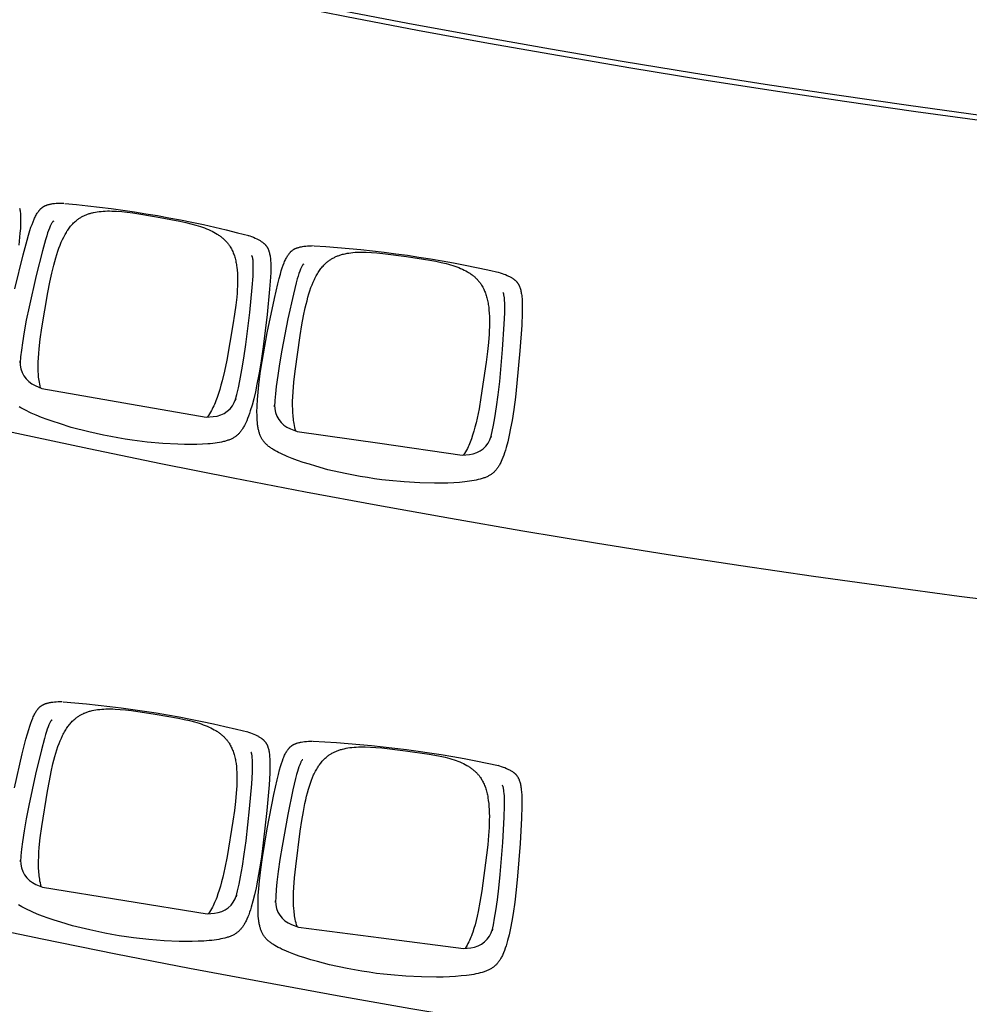
# Model space of a CAD drawing. Units: millimetres. Extents: x 385 to 5195, y -132 to 7514.
# Drawn here: x 2656 to 2846, y 2124 to 2320 of the extents above; entities that cross this region are included whole.
import ezdxf

# ---------------------------------------------------------------- set-up
doc = ezdxf.new("R2010")
doc.units = ezdxf.units.MM
doc.layers.add('GlobePlayhouse_Audience Seats Orchestra Pit', color=7, linetype='Continuous')

# ---------------------------------------------------------------- blocks, each defined once
blk = doc.blocks.new('GP球劇場_觀眾席座椅_樂池')
at = {"flags": 128}
for points in [[(6993.9, -3804), (6994.9, -3802.6), (6995.4, -3801.9), (6995.9, -3801.2), (6996.4, -3800.6), (6996.9, -3799.9), (6997.5, -3799.3), (6998, -3798.7), (6998.5, -3798.1), (6999.1, -3797.6), (6999.6, -3797), (7000.2, -3796.5), (7000.8, -3796), (7001.3, -3795.5), (7001.9, -3795), (7002.5, -3794.6), (7003.1, -3794.1), (7003.8, -3793.7), (7004.4, -3793.3), (7005, -3792.9), (7005.7, -3792.5), (7006.4, -3792.1), (7007.1, -3791.7), (7007.8, -3791.3), (7008.5, -3791), (7009.2, -3790.6), (7010, -3790.3), (7010.7, -3790), (7011.5, -3789.7), (7012.3, -3789.4), (7013.9, -3788.9), (7015.7, -3788.3), (7017.5, -3787.8), (7019.5, -3787.4), (7021.5, -3787), (7023.7, -3786.6), (7025.8, -3786.3), (7028.2, -3785.9), (7030.6, -3785.7), (7035.9, -3785.2), (7041.6, -3784.9), (7047.8, -3784.7), (7054.4, -3784.7), (7063.8, -3784.8), (7087.5, -3785.9), (7138.4, -3789.3), (7203, -3795.2), (7230.6, -3798.3), (7255.1, -3801.6), (7277.5, -3805.1), (7292.7, -3807.9), (7306.7, -3810.7), (7319.7, -3813.7), (7331.3, -3816.8), (7336.6, -3818.4), (7341.8, -3820), (7346.5, -3821.6), (7351.1, -3823.4), (7355.3, -3825.1), (7359.1, -3826.7), (7360.8, -3827.6), (7362.6, -3828.4), (7364.3, -3829.4), (7366, -3830.3), (7367.4, -3831.1), (7368.9, -3832), (7370.3, -3832.9), (7371.6, -3833.9), (7372.9, -3834.8), (7374.2, -3835.8), (7375.4, -3836.8), (7376.6, -3837.8), (7377.7, -3838.8), (7378.8, -3839.8), (7379.8, -3840.9), (7380.8, -3842), (7381.8, -3843.1), (7382.7, -3844.3), (7383.7, -3845.5), (7384.5, -3846.7), (7385.4, -3848), (7386.2, -3849.3), (7387, -3850.6), (7387.7, -3851.9), (7388.5, -3853.4), (7389.2, -3854.8), (7389.8, -3856.3), (7390.5, -3857.8), (7391.1, -3859.4), (7391.7, -3861.1), (7392.3, -3862.8), (7392.9, -3864.5), (7393.4, -3866.4), (7394, -3868.3), (7395, -3872.2), (7395, -3872.3), (7396, -3876.4), (7396.8, -3880.5), (7397.6, -3885), (7398.3, -3889.5), (7399, -3894.4), (7399.6, -3899.3), (7400.6, -3909.8), (7401.4, -3921.1), (7401.9, -3933.1), (7402.2, -3945.9), (7402.2, -3959.3), (7401.4, -3989), (7399.6, -4019.9), (7396.8, -4050.1), (7395.1, -4064.5), (7393.2, -4078.8)], [(7975.6, -3805.4), (7976.5, -3804), (7977, -3803.3), (7977.5, -3802.6), (7978, -3801.9), (7978.5, -3801.3), (7979, -3800.7), (7979.6, -3800), (7980.1, -3799.5), (7980.6, -3798.9), (7981.2, -3798.4), (7981.7, -3797.8), (7982.3, -3797.3), (7982.9, -3796.8), (7983.4, -3796.3), (7984, -3795.8), (7984.6, -3795.4), (7985.3, -3794.9), (7985.9, -3794.5), (7986.5, -3794.1), (7987.2, -3793.7), (7987.9, -3793.3), (7988.5, -3792.9), (7989.2, -3792.6), (7990, -3792.2), (7990.7, -3791.8), (7991.4, -3791.5), (7992.2, -3791.2), (7993, -3790.9), (7993.8, -3790.6), (7995.4, -3790), (7997.1, -3789.4), (7998.9, -3788.9), (8000.9, -3788.5), (8002.9, -3788), (8005.1, -3787.6), (8007.2, -3787.3), (8009.6, -3786.9), (8012, -3786.6), (8017.3, -3786.1), (8023, -3785.7), (8029.2, -3785.5), (8035.7, -3785.3), (8045.1, -3785.4), (8068.9, -3786.1), (8119.8, -3788.9), (8184.5, -3794), (8212.2, -3796.8), (8236.7, -3799.7), (8259.2, -3803), (8274.4, -3805.5), (8288.4, -3808.2), (8301.4, -3811.1), (8313.1, -3814), (8318.3, -3815.5), (8323.6, -3817.1), (8328.3, -3818.6), (8332.9, -3820.3), (8337.2, -3822), (8340.9, -3823.6), (8342.7, -3824.4), (8344.5, -3825.3), (8346.2, -3826.1), (8347.9, -3827.1), (8349.4, -3827.9), (8350.8, -3828.8), (8352.2, -3829.7), (8353.6, -3830.6), (8354.9, -3831.5), (8356.2, -3832.4), (8357.4, -3833.4), (8358.6, -3834.4), (8359.7, -3835.4), (8360.8, -3836.4), (8361.9, -3837.5), (8362.9, -3838.6), (8363.9, -3839.7), (8364.8, -3840.9), (8365.8, -3842.1), (8366.6, -3843.3), (8367.5, -3844.5), (8368.3, -3845.8), (8369.1, -3847.1), (8369.9, -3848.4), (8370.7, -3849.9), (8371.4, -3851.3), (8372.1, -3852.8), (8372.7, -3854.3), (8373.4, -3855.9), (8374, -3857.5), (8374.6, -3859.2), (8375.2, -3860.9), (8375.8, -3862.8), (8376.4, -3864.7), (8377.4, -3868.6), (8377.5, -3868.7), (8378.4, -3872.8), (8379.3, -3876.9), (8380.2, -3881.4), (8381, -3885.9), (8381.7, -3890.7), (8382.4, -3895.6), (8383.5, -3906.1), (8384.4, -3917.4), (8385.1, -3929.4), (8385.5, -3942.2), (8385.7, -3955.6), (8385.3, -3985.3), (8383.8, -4016.3), (8381.4, -4046.5), (8380, -4060.8), (8378.2, -4075.2)], [(6981.9, -3831.8), (6982.9, -3828.7), (6984.2, -3824.9), (6985.5, -3821.2), (6986.8, -3817.9), (6988.2, -3814.6), (6989.6, -3811.8), (6990.3, -3810.3), (6991, -3808.9), (6991.7, -3807.7), (6992.4, -3806.4), (6993.1, -3805.2), (6993.9, -3804)], [(7963.9, -3833.3), (7964.8, -3830.2), (7966, -3826.4), (7967.4, -3822.7), (7968.6, -3819.4), (7970, -3816.1), (7971.3, -3813.2), (7972, -3811.8), (7972.7, -3810.4), (7973.4, -3809.1), (7974.1, -3807.9), (7974.8, -3806.6), (7975.5, -3805.4)], [(8378.2, -4075.2), (8376.2, -4089.6), (8373.9, -4103.9), (8368.5, -4133.7), (8361.3, -4168.8), (8354.8, -4192.5), (8351.1, -4205.5), (8347.5, -4217.7), (8343.8, -4229.1), (8340, -4239.8), (8336.2, -4249.6), (8334.3, -4254.2), (8332.3, -4258.7), (8330.4, -4262.8), (8328.4, -4266.9), (8326.5, -4270.7), (8324.5, -4274.4), (8322.5, -4277.8), (8321.5, -4279.6), (8320.4, -4281.2), (8319.4, -4282.7), (8318.4, -4284.2), (8317.4, -4285.6), (8316.3, -4287), (8315.3, -4288.3), (8314.2, -4289.6), (8313.2, -4290.8), (8312, -4292), (8311, -4293.1), (8309.9, -4294.2), (8308.7, -4295.2), (8307.6, -4296.2), (8306.4, -4297.2), (8305.2, -4298.1), (8304, -4298.9), (8302.7, -4299.8), (8301.5, -4300.6), (8300.2, -4301.4), (8298.8, -4302.1), (8297.5, -4302.8), (8296.1, -4303.4), (8294.6, -4304.1), (8293.2, -4304.7), (8291.7, -4305.2), (8290.1, -4305.8), (8288.5, -4306.3), (8286.9, -4306.7), (8285.3, -4307.2), (8283.4, -4307.6), (8281.5, -4308.1), (8279.7, -4308.4), (8277.8, -4308.8), (8275.7, -4309.1), (8273.6, -4309.4), (8269.1, -4309.9), (8264.2, -4310.4), (8259.3, -4310.7), (8253.8, -4310.9), (8248.4, -4311), (8236.4, -4310.9), (8223.2, -4310.4), (8209, -4309.4), (8193.9, -4308), (8171.5, -4305.5), (8147.3, -4302.1), (8090.5, -4292.7), (8021.9, -4279.2), (7992.6, -4272.8), (7982.1, -4270.3), (7972.9, -4267.9), (7966.5, -4266.1), (7960.6, -4264.3), (7955.2, -4262.5), (7950.2, -4260.6), (7948, -4259.7), (7945.7, -4258.8), (7943.7, -4257.9), (7941.7, -4256.9), (7939.9, -4256), (7938.2, -4255), (7936.5, -4254.1), (7935, -4253.1), (7933.5, -4252.2), (7932.8, -4251.7), (7932.2, -4251.2), (7931.5, -4250.7), (7930.9, -4250.2), (7930.3, -4249.6), (7929.6, -4249.1), (7929.1, -4248.6), (7928.5, -4248), (7928, -4247.5), (7927.4, -4246.9), (7926.9, -4246.4), (7926.4, -4245.8), (7925.9, -4245.2), (7925.5, -4244.6), (7925, -4244), (7924.6, -4243.4), (7924.2, -4242.8), (7923.7, -4242.1), (7923.3, -4241.5), (7923, -4240.8), (7922.6, -4240.2), (7922.3, -4239.5), (7921.9, -4238.8), (7921.6, -4238.1), (7921.2, -4237.3), (7920.9, -4236.6), (7920.6, -4235.8), (7920.3, -4235), (7920, -4234.2), (7919.7, -4233.4), (7919.3, -4232), (7918.9, -4230.7), (7918.6, -4229.3), (7918.3, -4227.9), (7917.9, -4226.4), (7917.6, -4224.8), (7917.1, -4221.7), (7916.6, -4218.2), (7916.2, -4214.6), (7915.9, -4210.7), (7915.7, -4206.7), (7915.6, -4202.7)], [(7393.2, -4078.8), (7391, -4093.1), (7388.6, -4107.4), (7382.8, -4137.1), (7375.2, -4172.2), (7368.3, -4195.8), (7364.5, -4208.7), (7360.7, -4220.9), (7356.9, -4232.2), (7352.9, -4242.9), (7349, -4252.7), (7347.1, -4257.2), (7345.1, -4261.7), (7343.1, -4265.8), (7341.1, -4269.9), (7339.1, -4273.6), (7337, -4277.3), (7335, -4280.7), (7333.9, -4282.4), (7332.8, -4284.1), (7331.9, -4285.6), (7330.8, -4287), (7329.8, -4288.4), (7328.7, -4289.8), (7327.6, -4291.1), (7326.6, -4292.4), (7325.5, -4293.6), (7324.4, -4294.8), (7323.3, -4295.8), (7322.2, -4296.9), (7321, -4297.9), (7319.8, -4298.9), (7318.7, -4299.8), (7317.4, -4300.7), (7316.2, -4301.6), (7315, -4302.4), (7313.7, -4303.2), (7312.4, -4304), (7311, -4304.7), (7309.7, -4305.3), (7308.2, -4306), (7306.8, -4306.6), (7305.3, -4307.2), (7303.9, -4307.7), (7302.3, -4308.2), (7300.7, -4308.7), (7299.1, -4309.2), (7297.4, -4309.6), (7295.6, -4310), (7293.7, -4310.4), (7291.8, -4310.8), (7289.9, -4311.1), (7287.8, -4311.4), (7285.7, -4311.7), (7281.2, -4312.2), (7276.3, -4312.5), (7271.4, -4312.8), (7265.9, -4312.9), (7260.5, -4313), (7248.5, -4312.7), (7235.3, -4312), (7221.1, -4310.9), (7206, -4309.3), (7183.7, -4306.5), (7159.5, -4302.8), (7102.8, -4292.7), (7034.4, -4278.4), (7005.2, -4271.6), (6994.7, -4269), (6985.5, -4266.4), (6979.2, -4264.6), (6973.3, -4262.7), (6967.9, -4260.8), (6963, -4258.9), (6960.7, -4258), (6958.5, -4257), (6956.5, -4256.1), (6954.5, -4255.1), (6952.7, -4254.1), (6951, -4253.2), (6949.4, -4252.2), (6947.8, -4251.2), (6946.4, -4250.2), (6945.7, -4249.7), (6945, -4249.2), (6944.4, -4248.7), (6943.7, -4248.2), (6943.1, -4247.6), (6942.5, -4247.1), (6942, -4246.6), (6941.4, -4246), (6940.9, -4245.5), (6940.3, -4244.9), (6939.8, -4244.3), (6939.3, -4243.8), (6938.9, -4243.2), (6938.4, -4242.6), (6938, -4242), (6937.5, -4241.3), (6937.1, -4240.7), (6936.7, -4240.1), (6936.3, -4239.4), (6935.9, -4238.8), (6935.6, -4238.1), (6935.2, -4237.4), (6934.9, -4236.7), (6934.6, -4236), (6934.3, -4235.2), (6934, -4234.5), (6933.6, -4233.7), (6933.4, -4232.9), (6933.1, -4232.1), (6932.8, -4231.3), (6932.4, -4229.9), (6932, -4228.5), (6931.7, -4227.2), (6931.4, -4225.8), (6931.1, -4224.2), (6930.8, -4222.7), (6930.3, -4219.5), (6929.9, -4216), (6929.5, -4212.5), (6929.3, -4208.5), (6929.1, -4204.6), (6929, -4200.5)], [(6921.4, -4303.2), (6922.4, -4301.8), (6922.9, -4301.1), (6923.4, -4300.5), (6924, -4299.8), (6924.5, -4299.2), (6925, -4298.6), (6925.6, -4298), (6926.2, -4297.5), (6926.7, -4296.9), (6927.3, -4296.4), (6927.9, -4295.9), (6928.5, -4295.4), (6929, -4294.9), (6929.6, -4294.5), (6930.3, -4294), (6930.9, -4293.6), (6931.5, -4293.2), (6932.2, -4292.8), (6932.8, -4292.4), (6933.5, -4292), (6934.2, -4291.6), (6934.9, -4291.3), (6935.6, -4290.9), (6936.3, -4290.6), (6937.1, -4290.3), (6937.8, -4290), (6938.6, -4289.7), (6939.4, -4289.4), (6940.2, -4289.2), (6941.8, -4288.7), (6943.6, -4288.2), (6945.4, -4287.8), (6947.4, -4287.4), (6949.4, -4287), (6951.6, -4286.7), (6953.8, -4286.4), (6956.2, -4286.2), (6958.6, -4286), (6963.9, -4285.7), (6969.6, -4285.6), (6975.8, -4285.6), (6982.4, -4285.7), (6991.7, -4286.2), (7015.4, -4287.9), (7066.2, -4292.9), (7130.6, -4300.8), (7158.1, -4304.8), (7182.5, -4308.8), (7204.8, -4313), (7219.9, -4316.2), (7233.8, -4319.5), (7246.6, -4322.9), (7258.2, -4326.3), (7263.4, -4328.1), (7268.6, -4329.9), (7273.2, -4331.6), (7277.8, -4333.5), (7281.9, -4335.3), (7285.6, -4337.1), (7287.4, -4338), (7289.1, -4338.9), (7290.8, -4339.9), (7292.4, -4340.9), (7293.9, -4341.8), (7295.3, -4342.7), (7296.6, -4343.7), (7298, -4344.7), (7299.2, -4345.6), (7300.4, -4346.6), (7301.6, -4347.6), (7302.8, -4348.7), (7303.9, -4349.7), (7304.9, -4350.8), (7305.9, -4351.9), (7306.9, -4353.1), (7307.8, -4354.2), (7308.8, -4355.4), (7309.6, -4356.6), (7310.5, -4357.9), (7311.3, -4359.2), (7312.1, -4360.5), (7312.8, -4361.8), (7313.5, -4363.2), (7314.2, -4364.7), (7314.9, -4366.1), (7315.5, -4367.6), (7316.1, -4369.1), (7316.7, -4370.8), (7317.2, -4372.5), (7317.8, -4374.2), (7318.3, -4375.9), (7318.8, -4377.8), (7319.3, -4379.8), (7320.2, -4383.7), (7320.2, -4383.7), (7321, -4387.9), (7321.7, -4392), (7322.4, -4396.5), (7322.9, -4401.1), (7323.5, -4406), (7323.9, -4410.8), (7324.6, -4421.4), (7325, -4432.7), (7325.2, -4444.7), (7325.1, -4457.5), (7324.7, -4470.9), (7323, -4500.6), (7320.2, -4531.5), (7316.5, -4561.5), (7314.4, -4575.8), (7312, -4590.1)], [(7909.2, -4305.4), (7910.2, -4304), (7910.7, -4303.3), (7911.2, -4302.7), (7911.7, -4302), (7912.3, -4301.4), (7912.8, -4300.8), (7913.4, -4300.2), (7913.9, -4299.6), (7914.5, -4299.1), (7915, -4298.6), (7915.6, -4298), (7916.2, -4297.6), (7916.8, -4297.1), (7917.4, -4296.6), (7918, -4296.2), (7918.6, -4295.7), (7919.2, -4295.3), (7919.9, -4294.9), (7920.5, -4294.5), (7921.2, -4294.1), (7921.9, -4293.7), (7922.6, -4293.4), (7923.3, -4293), (7924, -4292.7), (7924.7, -4292.4), (7925.5, -4292), (7926.2, -4291.7), (7927, -4291.5), (7927.8, -4291.2), (7929.5, -4290.7), (7931.3, -4290.2), (7933.1, -4289.7), (7935.1, -4289.3), (7937, -4288.9), (7939.2, -4288.6), (7941.4, -4288.3), (7943.8, -4288), (7946.2, -4287.8), (7951.5, -4287.4), (7957.2, -4287.2), (7963.4, -4287.2), (7970, -4287.2), (7979.4, -4287.6), (8003.1, -4289), (8053.9, -4293.4), (8118.4, -4300.4), (8145.9, -4304.1), (8170.3, -4307.8), (8192.7, -4311.7), (8207.9, -4314.8), (8221.8, -4317.9), (8234.7, -4321.1), (8246.3, -4324.4), (8251.5, -4326.1), (8256.7, -4327.8), (8261.4, -4329.5), (8266, -4331.3), (8270.1, -4333.1), (8273.8, -4334.8), (8275.6, -4335.7), (8277.3, -4336.6), (8279, -4337.6), (8280.7, -4338.5), (8282.1, -4339.4), (8283.5, -4340.3), (8284.9, -4341.3), (8286.3, -4342.2), (8287.5, -4343.2), (8288.8, -4344.2), (8290, -4345.2), (8291.2, -4346.2), (8292.2, -4347.2), (8293.3, -4348.3), (8294.3, -4349.4), (8295.3, -4350.5), (8296.3, -4351.7), (8297.2, -4352.9), (8298.1, -4354.1), (8298.9, -4355.3), (8299.8, -4356.6), (8300.6, -4357.9), (8301.3, -4359.2), (8302, -4360.6), (8302.7, -4362), (8303.4, -4363.5), (8304.1, -4365), (8304.7, -4366.5), (8305.3, -4368.1), (8305.9, -4369.8), (8306.4, -4371.5), (8306.9, -4373.2), (8307.5, -4375.1), (8308, -4377.1), (8308.9, -4381), (8309, -4381), (8309.8, -4385.2), (8310.6, -4389.3), (8311.3, -4393.8), (8312, -4398.3), (8312.5, -4403.2), (8313, -4408.1), (8313.9, -4418.6), (8314.4, -4429.9), (8314.7, -4442), (8314.8, -4454.7), (8314.5, -4468.2), (8313.2, -4497.8), (8310.8, -4528.7), (8307.5, -4558.8), (8305.6, -4573.2), (8303.4, -4587.5)], [(6908.5, -4330.6), (6909.6, -4327.5), (6911, -4323.8), (6912.4, -4320.1), (6913.8, -4316.8), (6915.3, -4313.6), (6916.8, -4310.8), (6917.5, -4309.4), (6918.3, -4308), (6919, -4306.8), (6919.8, -4305.6), (6920.5, -4304.4), (6921.3, -4303.2)], [(7896.6, -4333), (7897.7, -4329.9), (7899, -4326.2), (7900.5, -4322.5), (7901.8, -4319.2), (7903.3, -4315.9), (7904.7, -4313.1), (7905.4, -4311.7), (7906.2, -4310.3), (7906.9, -4309.1), (7907.6, -4307.8), (7908.4, -4306.6), (7909.2, -4305.5)], [(8303.4, -4587.5), (8300.9, -4601.8), (8298.2, -4616), (8291.8, -4645.6), (8283.6, -4680.5), (8276.3, -4704), (8272.3, -4716.9), (8268.3, -4728.9), (8264.2, -4740.2), (8260.1, -4750.8), (8256, -4760.5), (8254, -4765), (8251.9, -4769.4), (8249.8, -4773.5), (8247.7, -4777.6), (8245.7, -4781.3), (8243.6, -4784.9), (8241.5, -4788.3)], [(8009.1, -4796), (7940.9, -4780.4), (7911.9, -4773.2), (7901.5, -4770.3), (7892.3, -4767.6), (7886, -4765.6), (7880.2, -4763.6), (7874.8, -4761.7), (7869.9, -4759.7), (7867.7, -4758.7), (7865.5, -4757.7), (7863.5, -4756.7), (7861.5, -4755.7), (7859.7, -4754.7), (7858, -4753.7), (7856.4, -4752.7), (7854.9, -4751.7), (7853.5, -4750.7), (7852.8, -4750.2), (7852.1, -4749.7), (7851.5, -4749.1), (7850.9, -4748.6), (7850.3, -4748.1), (7849.7, -4747.5), (7849.1, -4747), (7848.6, -4746.4), (7848.1, -4745.9), (7847.5, -4745.3), (7847, -4744.7), (7846.6, -4744.1), (7846.1, -4743.5), (7845.6, -4742.9), (7845.2, -4742.3), (7844.8, -4741.7), (7844.4, -4741), (7844, -4740.4), (7843.6, -4739.7), (7843.3, -4739), (7842.9, -4738.4), (7842.6, -4737.7), (7842.2, -4737), (7841.9, -4736.2), (7841.6, -4735.5), (7841.3, -4734.8), (7841, -4734), (7840.8, -4733.1), (7840.5, -4732.3), (7840.3, -4731.5), (7839.9, -4730.1), (7839.5, -4728.8), (7839.2, -4727.4), (7838.9, -4726), (7838.6, -4724.4), (7838.4, -4722.9), (7838, -4719.7), (7837.6, -4716.2), (7837.3, -4712.7), (7837.1, -4708.7), (7837, -4704.7), (7837, -4700.7)], [(7312, -4590.1), (7309.4, -4604.4), (7306.5, -4618.5), (7299.8, -4648.1), (7291.1, -4682.9), (7283.5, -4706.3), (7279.4, -4719.1), (7275.2, -4731.1), (7271, -4742.3), (7266.7, -4752.9), (7262.5, -4762.5), (7260.4, -4767), (7258.3, -4771.4), (7256.2, -4775.5), (7254, -4779.5), (7251.9, -4783.2), (7249.8, -4786.8)], [(7015.2, -4795), (6947.2, -4778.5), (6918.3, -4770.9), (6907.9, -4767.9), (6898.8, -4765.1), (6892.5, -4763.1), (6886.7, -4761), (6881.3, -4759), (6876.4, -4756.9), (6874.2, -4755.9), (6872, -4754.9), (6870.1, -4753.9), (6868.1, -4752.8), (6866.4, -4751.9), (6864.6, -4750.8), (6863, -4749.8), (6861.5, -4748.7), (6860.1, -4747.7), (6859.5, -4747.2), (6858.8, -4746.7), (6858.2, -4746.1), (6857.6, -4745.6), (6857, -4745.1), (6856.4, -4744.5), (6855.8, -4743.9), (6855.3, -4743.4), (6854.8, -4742.8), (6854.3, -4742.2), (6853.8, -4741.7), (6853.3, -4741.1), (6852.8, -4740.4), (6852.4, -4739.8), (6852, -4739.2), (6851.6, -4738.6), (6851.2, -4737.9), (6850.8, -4737.3), (6850.4, -4736.6), (6850.1, -4735.9), (6849.7, -4735.3), (6849.4, -4734.6), (6849.1, -4733.9), (6848.8, -4733.1), (6848.5, -4732.4), (6848.2, -4731.6), (6847.9, -4730.8), (6847.6, -4730), (6847.4, -4729.2), (6847.2, -4728.4), (6846.8, -4727), (6846.5, -4725.6), (6846.2, -4724.2), (6845.9, -4722.8), (6845.6, -4721.3), (6845.4, -4719.7), (6845, -4716.6), (6844.7, -4713), (6844.5, -4709.5), (6844.3, -4705.5), (6844.3, -4701.6), (6844.3, -4697.5)], [(6854.4, -4786), (6856.2, -4785.6), (6858, -4785.2), (6860, -4784.9), (6862, -4784.6), (6864.2, -4784.3), (6866.4, -4784.1), (6868.9, -4784), (6871.3, -4783.9), (6876.5, -4783.7), (6882.2, -4783.8), (6888.4, -4784), (6895, -4784.3), (6904.4, -4785.1), (6928, -4787.6)]]:
    blk.add_lwpolyline(points, dxfattribs=at)
for points in [[(6965.9, -4219.8), (6966.3, -4221), (6966.3, -4221.1), (6966.3, -4221.2), (6966.4, -4221.3), (6966.4, -4221.4), (6966.5, -4221.5), (6966.7, -4221.6), (6966.7, -4221.6), (6967.2, -4222), (6967.8, -4222.3), (6968.5, -4222.7), (6969.4, -4223.3), (6970.4, -4223.8), (6971.6, -4224.4), (6972.9, -4225), (6974.5, -4225.7), (6975.9, -4226.3), (6979.9, -4227.8), (6984.4, -4229.4), (6989.5, -4231), (6995.1, -4232.7), (7003.3, -4235), (7025.5, -4240.4), (7074.5, -4251.3), (7137.4, -4263.6), (7164.1, -4268.2), (7187.7, -4271.8), (7209.5, -4274.6), (7224, -4276.1), (7237.4, -4277.3), (7249.7, -4277.9), (7246.5, -4277.9, 0.315288), (7293.9, -4246.4), (7299.2, -4233), (7322.7, -4068.7), (7346.2, -3904.4), (7344.9, -3890.1, 0.315288), (7308.2, -3846.6), (7311.3, -3847.4), (7299.3, -3844.6), (7286.2, -3841.9), (7271.8, -3839.3), (7250.1, -3835.9), (7226.4, -3832.8), (7199.5, -3829.7), (7135.6, -3823.9), (7085.6, -3820.5), (7062.7, -3819.5), (7054.2, -3819.4), (7048.4, -3819.4), (7043, -3819.6), (7038.3, -3819.9), (7034.1, -3820.2), (7032.4, -3820.4), (7030.7, -3820.6), (7029.3, -3820.8), (7028, -3821.1), (7026.9, -3821.3), (7025.9, -3821.5), (7025.2, -3821.7), (7024.5, -3821.9), (7023.9, -3822.1), (7023.8, -3822.2), (7023.7, -3822.2), (7023.5, -3822.3), (7023.5, -3822.3), (7023.4, -3822.4), (7023.3, -3822.5), (7023.3, -3822.6), (7022.6, -3823.6)], [(7952.7, -4221.5), (7953.1, -4222.7), (7953.1, -4222.8), (7953.1, -4222.9), (7953.2, -4223), (7953.2, -4223.1), (7953.3, -4223.1), (7953.5, -4223.3), (7953.5, -4223.3), (7954.1, -4223.6), (7954.6, -4224), (7955.3, -4224.4), (7956.2, -4224.9), (7957.2, -4225.4), (7958.4, -4226), (7959.7, -4226.6), (7961.3, -4227.3), (7962.8, -4227.9), (7966.8, -4229.4), (7971.3, -4230.9), (7976.4, -4232.5), (7982, -4234.1), (7990.3, -4236.2), (8012.5, -4241.4), (8061.7, -4251.6), (8124.7, -4263.2), (8151.4, -4267.4), (8175.1, -4270.7), (8196.9, -4273.3), (8211.5, -4274.6), (8224.9, -4275.6), (8237.2, -4276.1), (8234, -4276.1, 0.315288), (8281, -4244), (8286.1, -4230.5), (8307.6, -4066), (8329, -3901.5), (8327.5, -3887.1, 0.315288), (8290.3, -3844.1), (8293.4, -3844.8), (8281.4, -3842.2), (8268.2, -3839.7), (8253.8, -3837.3), (8232.1, -3834.1), (8208.3, -3831.3), (8181.4, -3828.5), (8117.5, -3823.5), (8067.4, -3820.8), (8044.5, -3820.1), (8036, -3820), (8030.2, -3820.2), (8024.8, -3820.4), (8020.1, -3820.7), (8015.9, -3821.1), (8014.3, -3821.3), (8012.6, -3821.5), (8011.2, -3821.8), (8009.8, -3822), (8008.7, -3822.3), (8007.7, -3822.5), (8007, -3822.7), (8006.3, -3822.9), (8005.7, -3823.1), (8005.7, -3823.2), (8005.5, -3823.2), (8005.4, -3823.3), (8005.3, -3823.3), (8005.3, -3823.4), (8005.2, -3823.5), (8005.1, -3823.6), (8004.4, -3824.6)], [(6929.5, -4199, -0.041765), (6982.4, -3830.2, -40.659882)], [(7916, -4201.1, -0.041765), (7964.3, -3831.8, -40.659882)], [(7298.1, -4235.6, -0.034984), (7283.5, -4239.1), (7283.5, -4239.1), (7280.2, -4239.7), (7277, -4240.2), (7273.5, -4240.6), (7270.1, -4241), (7266.4, -4241.3), (7262.7, -4241.6), (7255.2, -4241.9), (7247.1, -4242.1), (7238.7, -4242), (7229.8, -4241.6), (7220.4, -4241.1), (7201.1, -4239.4), (7178.7, -4236.8), (7107.9, -4226.8), (7087, -4223.5), (7069, -4220.2), (7053, -4216.9), (7045.8, -4215.2), (7038.6, -4213.4), (7031.8, -4211.6), (7025.1, -4209.6), (7018.9, -4207.6), (7012.7, -4205.5), (7007.2, -4203.4), (7001.7, -4201.1), (6996.7, -4198.8), (6994.2, -4197.6), (6991.7, -4196.4), (6989.4, -4195.2), (6987.2, -4193.9), (6984.9, -4192.6), (6982.7, -4191.3), (6980.7, -4190), (6978.7, -4188.6), (6976.7, -4187.2), (6974.8, -4185.8), (6973, -4184.4), (6971.3, -4183), (6969.6, -4181.5), (6967.9, -4180), (6966.3, -4178.5), (6964.8, -4176.9), (6963.4, -4175.3), (6962, -4173.7), (6961, -4172.5), (6960, -4171.2), (6959, -4169.9), (6958.1, -4168.7), (6957.2, -4167.3), (6956.3, -4166), (6955.5, -4164.6), (6954.7, -4163.2), (6953.9, -4161.8), (6953.1, -4160.3), (6952.4, -4158.9), (6951.6, -4157.4), (6950.9, -4155.9), (6950.3, -4154.3), (6949.6, -4152.7), (6949, -4151.1), (6948.4, -4149.5), (6947.9, -4147.8), (6947.3, -4146.2), (6946.8, -4144.5), (6946.3, -4142.7), (6945.9, -4141), (6945.1, -4137.4), (6944.3, -4133.7), (6943.7, -4129.9), (6943.1, -4125.9), (6942.7, -4121.9), (6942.3, -4117.7), (6942.1, -4113.6), (6941.9, -4109.1), (6941.8, -4104.7), (6941.8, -4100), (6942, -4095.3), (6942.5, -4085.1), (6943.3, -4074.3), (6944.5, -4062.5), (6950.9, -4015.5), (6958, -3968.6), (6960.1, -3957), (6962.3, -3946.4), (6964.7, -3936.5), (6965.9, -3931.9), (6967.2, -3927.4), (6968.5, -3923.1), (6969.9, -3918.9), (6971.3, -3915), (6972.8, -3911.1), (6974.4, -3907.4), (6976, -3903.7), (6977.7, -3900.2), (6979.5, -3896.9), (6981.3, -3893.7), (6982.2, -3892.1), (6983.2, -3890.6), (6984.1, -3889.1), (6985.1, -3887.7), (6986.1, -3886.2), (6987.1, -3884.8), (6988.2, -3883.4), (6989.2, -3882.1), (6990.3, -3880.8), (6991.4, -3879.5), (6992.5, -3878.3), (6993.6, -3877.1), (6994.8, -3875.9), (6995.9, -3874.8), (6997.1, -3873.7), (6998.3, -3872.6), (6999.5, -3871.6), (7000.8, -3870.5), (7002, -3869.6), (7003.3, -3868.6), (7004.6, -3867.7), (7005.9, -3866.8), (7007.7, -3865.6), (7009.5, -3864.5), (7011.4, -3863.4), (7013.3, -3862.4), (7015.4, -3861.4), (7017.4, -3860.5), (7019.5, -3859.6), (7021.6, -3858.8), (7023.8, -3857.9), (7026.1, -3857.1), (7028.4, -3856.4), (7030.8, -3855.7), (7033.2, -3855), (7035.7, -3854.4), (7038.3, -3853.9), (7040.8, -3853.3), (7043.5, -3852.8), (7046.2, -3852.4), (7051.7, -3851.6), (7057.6, -3851), (7063.5, -3850.5), (7070, -3850.2), (7076.5, -3850), (7083.6, -3850), (7090.6, -3850.1), (7098, -3850.4), (7105.4, -3850.8), (7121.6, -3852.1), (7139.9, -3854.1), (7160.8, -3856.7), (7231.6, -3867), (7253.8, -3870.8), (7272.8, -3874.6), (7282.1, -3876.7), (7290.6, -3878.9), (7298.8, -3881.1), (7306.5, -3883.5), (7313.5, -3885.9), (7317, -3887.2), (7320.5, -3888.6), (7323.7, -3889.9), (7326.9, -3891.3), (7329.9, -3892.7), (7332.9, -3894.1), (7332.9, -3894.1, -0.034984), (7345.9, -3901.6)], [(8285.1, -4233.2, -0.034984), (8270.5, -4236.9), (8270.5, -4236.9), (8267.2, -4237.5), (8264, -4238), (8260.5, -4238.5), (8257.1, -4238.9), (8253.4, -4239.3), (8249.7, -4239.6), (8242.2, -4240), (8234.2, -4240.3), (8225.7, -4240.3), (8216.9, -4240.1), (8207.4, -4239.6), (8188.1, -4238.2), (8165.7, -4235.9), (8094.8, -4226.8), (8073.8, -4223.7), (8055.7, -4220.7), (8039.7, -4217.5), (8032.5, -4216), (8025.3, -4214.2), (8018.5, -4212.5), (8011.7, -4210.6), (8005.5, -4208.7), (7999.3, -4206.6), (7993.8, -4204.6), (7988.3, -4202.4), (7983.2, -4200.2), (7980.7, -4199), (7978.2, -4197.8), (7975.9, -4196.6), (7973.6, -4195.4), (7971.4, -4194.1), (7969.2, -4192.8), (7967.1, -4191.5), (7965.1, -4190.2), (7963.1, -4188.8), (7961.1, -4187.4), (7959.4, -4186), (7957.6, -4184.6), (7955.9, -4183.2), (7954.2, -4181.6), (7952.6, -4180.2), (7951.1, -4178.6), (7949.6, -4177.1), (7948.2, -4175.4), (7947.1, -4174.2), (7946.2, -4173), (7945.2, -4171.7), (7944.2, -4170.5), (7943.3, -4169.1), (7942.4, -4167.8), (7941.6, -4166.5), (7940.8, -4165.1), (7939.9, -4163.7), (7939.1, -4162.2), (7938.4, -4160.8), (7937.7, -4159.3), (7936.9, -4157.7), (7936.2, -4156.2), (7935.6, -4154.6), (7935, -4153.1), (7934.4, -4151.4), (7933.8, -4149.8), (7933.2, -4148.1), (7932.7, -4146.4), (7932.2, -4144.7), (7931.7, -4142.9), (7930.8, -4139.4), (7930, -4135.7), (7929.3, -4131.9), (7928.7, -4127.9), (7928.2, -4123.9), (7927.8, -4119.7), (7927.5, -4115.6), (7927.3, -4111.1), (7927.2, -4106.7), (7927.1, -4102), (7927.2, -4097.3), (7927.6, -4087.1), (7928.3, -4076.3), (7929.4, -4064.5), (7935.2, -4017.4), (7941.6, -3970.4), (7943.6, -3958.8), (7945.7, -3948.1), (7947.9, -3938.2), (7949.1, -3933.6), (7950.4, -3929.1), (7951.6, -3924.8), (7953, -3920.6), (7954.3, -3916.6), (7955.8, -3912.8), (7957.3, -3909), (7958.9, -3905.3), (7960.5, -3901.8), (7962.3, -3898.4), (7964, -3895.2), (7964.9, -3893.6), (7965.9, -3892.1), (7966.8, -3890.6), (7967.8, -3889.1), (7968.8, -3887.7), (7969.8, -3886.3), (7970.8, -3884.9), (7971.8, -3883.6), (7972.9, -3882.2), (7974, -3880.9), (7975, -3879.7), (7976.2, -3878.5), (7977.3, -3877.3), (7978.4, -3876.1), (7979.6, -3875), (7980.8, -3873.9), (7982, -3872.9), (7983.2, -3871.8), (7984.4, -3870.8), (7985.7, -3869.9), (7987, -3868.9), (7988.3, -3868), (7990.1, -3866.8), (7991.9, -3865.7), (7993.8, -3864.6), (7995.7, -3863.6), (7997.7, -3862.5), (7999.7, -3861.6), (8001.8, -3860.7), (8003.9, -3859.8), (8006.1, -3858.9), (8008.4, -3858.1), (8010.7, -3857.4), (8013, -3856.6), (8015.5, -3855.9), (8018, -3855.3), (8020.5, -3854.7), (8023, -3854.1), (8025.7, -3853.6), (8028.5, -3853.1), (8033.9, -3852.3), (8039.8, -3851.5), (8045.7, -3851), (8052.2, -3850.6), (8058.7, -3850.3), (8065.7, -3850.2), (8072.8, -3850.3), (8080.2, -3850.5), (8087.6, -3850.8), (8103.8, -3851.9), (8122.1, -3853.6), (8143.1, -3856), (8214, -3865.4), (8236.2, -3868.9), (8255.3, -3872.5), (8264.6, -3874.5), (8273.1, -3876.6), (8281.3, -3878.7), (8289.1, -3881), (8296.2, -3883.4), (8299.7, -3884.6), (8303.2, -3885.9), (8306.4, -3887.2), (8309.6, -3888.5), (8312.6, -3889.9), (8315.6, -3891.3), (8315.6, -3891.3, -0.034984), (8328.7, -3898.6)], [(6844.8, -4696, -0.041765), (6909, -4329.1, -40.659882)], [(6880.6, -4717.9), (6880.9, -4719.1), (6880.9, -4719.2), (6881, -4719.4), (6881, -4719.5), (6881.1, -4719.5), (6881.2, -4719.6), (6881.3, -4719.7), (6881.3, -4719.7), (6881.9, -4720.1), (6882.4, -4720.5), (6883.1, -4720.9), (6884, -4721.5), (6884.9, -4722), (6886.1, -4722.7), (6887.4, -4723.3), (6888.9, -4724.1), (6890.4, -4724.7), (6894.4, -4726.4), (6898.8, -4728.1), (6903.8, -4729.9), (6909.3, -4731.7), (6917.5, -4734.2), (6939.5, -4740.4), (6988.2, -4752.7), (7050.7, -4767), (7077.2, -4772.4), (7100.7, -4776.7), (7122.4, -4780.2), (7136.9, -4782.2), (7150.2, -4783.7), (7162.4, -4784.8), (7159.3, -4784.6, 0.315288), (7207.6, -4754.6), (7213.3, -4741.3), (7241.9, -4577.9), (7270.3, -4414.4), (7269.5, -4400, 0.315288), (7234.2, -4355.4), (7237.2, -4356.3), (7225.4, -4353.2), (7212.3, -4350.1), (7198, -4347), (7176.4, -4343), (7152.8, -4339.1), (7126, -4335.2), (7062.4, -4327.4), (7012.5, -4322.5), (6989.7, -4320.8), (6981.1, -4320.4), (6975.3, -4320.3), (6970, -4320.3), (6965.2, -4320.4), (6961, -4320.6), (6959.4, -4320.8), (6957.7, -4320.9), (6956.2, -4321.1), (6954.9, -4321.3), (6953.8, -4321.5), (6952.8, -4321.7), (6952, -4321.9), (6951.4, -4322), (6950.7, -4322.2), (6950.7, -4322.2), (6950.5, -4322.3), (6950.4, -4322.3), (6950.4, -4322.4), (6950.3, -4322.5), (6950.2, -4322.6), (6950.1, -4322.6), (6949.4, -4323.7)], [(7837.5, -4699.1, -0.041765), (7897.2, -4331.5, -40.659882)], [(7873.5, -4720.7), (7873.9, -4721.9), (7873.9, -4721.9), (7874, -4722.1), (7874, -4722.2), (7874, -4722.2), (7874.1, -4722.3), (7874.3, -4722.4), (7874.3, -4722.5), (7874.9, -4722.8), (7875.4, -4723.2), (7876.1, -4723.6), (7877, -4724.2), (7877.9, -4724.7), (7879.2, -4725.3), (7880.4, -4726), (7882, -4726.7), (7883.5, -4727.3), (7887.4, -4728.9), (7891.9, -4730.6), (7896.9, -4732.3), (7902.5, -4734.1), (7910.7, -4736.5), (7932.8, -4742.4), (7981.5, -4754.1), (8044.2, -4767.6), (8070.8, -4772.6), (8094.4, -4776.7), (8116.1, -4779.9), (8130.6, -4781.7), (8144, -4783.1), (8156.2, -4784), (8153, -4783.8, 0.315288), (8201, -4753.2), (8206.5, -4739.9), (8233.1, -4576.1), (8259.5, -4412.3), (8258.5, -4397.9, 0.315288), (8222.6, -4353.8), (8225.7, -4354.6), (8213.8, -4351.6), (8200.7, -4348.7), (8186.3, -4345.8), (8164.7, -4342), (8141, -4338.4), (8114.2, -4334.9), (8050.5, -4327.9), (8000.5, -4323.6), (7977.7, -4322.2), (7969.2, -4321.9), (7963.3, -4321.9), (7958, -4321.9), (7953.3, -4322.1), (7949, -4322.4), (7947.4, -4322.5), (7945.7, -4322.7), (7944.3, -4322.9), (7942.9, -4323.1), (7941.8, -4323.3), (7940.8, -4323.5), (7940.1, -4323.7), (7939.4, -4323.9), (7938.8, -4324.1), (7938.7, -4324.1), (7938.6, -4324.2), (7938.4, -4324.2), (7938.4, -4324.3), (7938.3, -4324.3), (7938.2, -4324.5), (7938.2, -4324.5), (7937.5, -4325.6)], [(7212.1, -4744, -0.034984), (7197.5, -4747), (7197.4, -4747), (7194.2, -4747.5), (7190.9, -4747.9), (7187.4, -4748.2), (7184, -4748.4), (7180.2, -4748.7), (7176.5, -4748.8), (7169.1, -4748.9), (7161, -4748.8), (7152.5, -4748.4), (7143.7, -4747.8), (7134.3, -4747), (7115, -4744.7), (7092.7, -4741.5), (7022.3, -4729.3), (7001.5, -4725.3), (6983.6, -4721.5), (6967.7, -4717.7), (6960.5, -4715.8), (6953.4, -4713.8), (6946.7, -4711.8), (6940, -4709.6), (6933.9, -4707.4), (6927.8, -4705.1), (6922.4, -4702.8), (6917, -4700.4), (6912, -4697.9), (6909.5, -4696.6), (6907.1, -4695.3), (6904.8, -4694), (6902.6, -4692.7), (6900.4, -4691.4), (6898.3, -4689.9), (6896.3, -4688.6), (6894.3, -4687.2), (6892.4, -4685.7), (6890.5, -4684.2), (6888.8, -4682.8), (6887.1, -4681.3), (6885.4, -4679.7), (6883.8, -4678.2), (6882.3, -4676.6), (6880.8, -4675), (6879.4, -4673.4), (6878.1, -4671.7), (6877.1, -4670.5), (6876.1, -4669.2), (6875.2, -4667.9), (6874.4, -4666.6), (6873.5, -4665.2), (6872.7, -4663.8), (6871.9, -4662.4), (6871.1, -4661), (6870.3, -4659.6), (6869.6, -4658.1), (6868.9, -4656.6), (6868.2, -4655.1), (6867.6, -4653.5), (6867, -4652), (6866.4, -4650.4), (6865.8, -4648.8), (6865.3, -4647.1), (6864.8, -4645.4), (6864.3, -4643.8), (6863.8, -4642.1), (6863.4, -4640.3), (6863, -4638.5), (6862.3, -4634.9), (6861.6, -4631.2), (6861.1, -4627.4), (6860.7, -4623.4), (6860.4, -4619.3), (6860.1, -4615.2), (6860, -4611), (6860, -4606.6), (6860.1, -4602.1), (6860.2, -4597.4), (6860.5, -4592.7), (6861.3, -4582.5), (6862.5, -4571.8), (6864, -4560.1), (6871.9, -4513.3), (6880.4, -4466.6), (6882.8, -4455), (6885.4, -4444.5), (6888.1, -4434.7), (6889.4, -4430.2), (6890.9, -4425.7), (6892.3, -4421.5), (6893.8, -4417.3), (6895.4, -4413.4), (6897, -4409.6), (6898.6, -4405.9), (6900.4, -4402.3), (6902.2, -4398.9), (6904.1, -4395.5), (6906, -4392.4), (6906.9, -4390.9), (6907.9, -4389.4), (6908.9, -4387.9), (6910, -4386.5), (6911, -4385.1), (6912.1, -4383.7), (6913.2, -4382.4), (6914.3, -4381.1), (6915.4, -4379.8), (6916.5, -4378.6), (6917.7, -4377.4), (6918.8, -4376.2), (6920, -4375.1), (6921.2, -4374), (6922.4, -4372.9), (6923.6, -4371.9), (6924.9, -4370.9), (6926.1, -4369.9), (6927.4, -4369), (6928.7, -4368), (6930, -4367.2), (6931.4, -4366.3), (6933.2, -4365.2), (6935.1, -4364.1), (6937, -4363.1), (6939, -4362.2), (6941, -4361.2), (6943.1, -4360.4), (6945.2, -4359.5), (6947.3, -4358.8), (6949.6, -4358), (6951.9, -4357.3), (6954.2, -4356.6), (6956.6, -4356), (6959.1, -4355.4), (6961.6, -4354.9), (6964.1, -4354.4), (6966.7, -4353.9), (6969.4, -4353.5), (6972.2, -4353.1), (6977.7, -4352.5), (6983.6, -4352.1), (6989.5, -4351.8), (6996, -4351.7), (7002.5, -4351.7), (7009.5, -4351.9), (7016.5, -4352.2), (7023.9, -4352.8), (7031.3, -4353.4), (7047.5, -4355.2), (7065.7, -4357.7), (7086.6, -4361), (7157, -4373.4), (7179.1, -4377.9), (7198, -4382.3), (7207.1, -4384.7), (7215.6, -4387.1), (7223.7, -4389.6), (7231.3, -4392.3), (7238.3, -4394.9), (7241.8, -4396.3), (7245.2, -4397.8), (7248.3, -4399.2), (7251.5, -4400.7), (7254.4, -4402.1), (7257.4, -4403.7), (7257.4, -4403.7, -0.034984), (7270.2, -4411.5)], [(8205.4, -4742.6, -0.034984), (8190.8, -4745.8), (8190.8, -4745.8), (8187.5, -4746.3), (8184.2, -4746.7), (8180.7, -4747.1), (8177.3, -4747.4), (8173.6, -4747.7), (8169.9, -4747.9), (8162.4, -4748.1), (8154.3, -4748), (8145.9, -4747.8), (8137, -4747.3), (8127.6, -4746.6), (8108.3, -4744.6), (8086, -4741.6), (8015.4, -4730.3), (7994.6, -4726.5), (7976.6, -4723), (7960.7, -4719.4), (7953.5, -4717.5), (7946.3, -4715.6), (7939.6, -4713.7), (7932.9, -4711.6), (7926.7, -4709.5), (7920.6, -4707.2), (7915.1, -4705), (7909.7, -4702.6), (7904.7, -4700.3), (7902.2, -4699), (7899.8, -4697.7), (7897.5, -4696.5), (7895.3, -4695.2), (7893.1, -4693.8), (7890.9, -4692.5), (7888.9, -4691.1), (7886.9, -4689.7), (7885, -4688.3), (7883.1, -4686.8), (7881.3, -4685.4), (7879.6, -4683.9), (7877.9, -4682.4), (7876.3, -4680.9), (7874.8, -4679.3), (7873.3, -4677.7), (7871.8, -4676.1), (7870.5, -4674.5), (7869.5, -4673.2), (7868.5, -4672), (7867.6, -4670.7), (7866.7, -4669.4), (7865.8, -4668), (7865, -4666.7), (7864.1, -4665.3), (7863.4, -4663.9), (7862.6, -4662.4), (7861.8, -4661), (7861.1, -4659.5), (7860.4, -4658), (7859.8, -4656.4), (7859.1, -4654.9), (7858.5, -4653.3), (7857.9, -4651.7), (7857.4, -4650), (7856.8, -4648.4), (7856.3, -4646.7), (7855.9, -4645), (7855.4, -4643.2), (7855, -4641.5), (7854.2, -4637.9), (7853.5, -4634.1), (7853, -4630.4), (7852.5, -4626.3), (7852.1, -4622.3), (7851.8, -4618.2), (7851.7, -4614), (7851.6, -4609.6), (7851.6, -4605.1), (7851.7, -4600.4), (7851.9, -4595.7), (7852.6, -4585.5), (7853.6, -4574.7), (7855, -4563), (7862.3, -4516.1), (7870.2, -4469.3), (7872.5, -4457.8), (7875, -4447.2), (7877.5, -4437.3), (7878.8, -4432.8), (7880.2, -4428.3), (7881.6, -4424.1), (7883.1, -4419.9), (7884.6, -4416), (7886.1, -4412.1), (7887.7, -4408.4), (7889.5, -4404.8), (7891.2, -4401.4), (7893, -4398), (7894.9, -4394.9), (7895.8, -4393.3), (7896.8, -4391.8), (7897.8, -4390.3), (7898.8, -4388.9), (7899.9, -4387.5), (7900.9, -4386.1), (7902, -4384.8), (7903, -4383.5), (7904.1, -4382.2), (7905.3, -4380.9), (7906.4, -4379.7), (7907.5, -4378.5), (7908.7, -4377.4), (7909.9, -4376.2), (7911.1, -4375.2), (7912.3, -4374.1), (7913.5, -4373.1), (7914.8, -4372.1), (7916.1, -4371.1), (7917.3, -4370.2), (7918.7, -4369.3), (7920, -4368.4), (7921.8, -4367.3), (7923.7, -4366.2), (7925.6, -4365.2), (7927.5, -4364.2), (7929.6, -4363.2), (7931.6, -4362.3), (7933.7, -4361.5), (7935.8, -4360.7), (7938.1, -4359.9), (7940.4, -4359.1), (7942.7, -4358.5), (7945.1, -4357.8), (7947.6, -4357.2), (7950.1, -4356.6), (7952.6, -4356.1), (7955.1, -4355.6), (7957.9, -4355.2), (7960.6, -4354.7), (7966.1, -4354.1), (7972, -4353.5), (7977.9, -4353.2), (7984.4, -4353), (7990.9, -4352.9), (7997.9, -4353), (8005, -4353.3), (8012.4, -4353.7), (8019.7, -4354.3), (8036, -4355.9), (8054.2, -4358.1), (8075.1, -4361.2), (8145.7, -4372.7), (8167.8, -4376.9), (8186.7, -4381.1), (8195.9, -4383.4), (8204.5, -4385.7), (8212.5, -4388.1), (8220.2, -4390.7), (8227.2, -4393.2), (8230.7, -4394.6), (8234.2, -4396), (8237.3, -4397.4), (8240.5, -4398.8), (8243.5, -4400.2), (8246.4, -4401.7), (8246.4, -4401.7, -0.034984), (8259.3, -4409.4)]]:
    blk.add_lwpolyline(points, format="xyb", dxfattribs=at)
blk = doc.blocks.new('GP球劇場_觀眾席台車_樂池及延伸平台')
at = {"layer": 'GlobePlayhouse_Audience Seats Orchestra Pit', "color": 5}
for radius, start, end in [(2169.51, 245.49007, 294.50993), (2170.51, 245.62181, 294.37819), (2265.01, 246.19082, 293.80918), (2362.51, 246.72899, 293.27101)]:
    blk.add_arc((0, 1483.51), radius, start, end, dxfattribs=at)

msp = doc.modelspace()

# ---------------------------------------------------------------- block references
at = {"layer": 'GlobePlayhouse_Audience Seats Orchestra Pit'}
msp.add_blockref('GP球劇場_觀眾席台車_樂池及延伸平台', (3135.06, 2967.87), dxfattribs=at)
at = {"layer": 'GlobePlayhouse_Audience Seats Orchestra Pit', "xscale": 0.1, "yscale": 0.1, "zscale": 0.1, "rotation": 270}
msp.add_blockref('GP球劇場_觀眾席座椅_樂池', (3135.06, 2967.87), dxfattribs=at)

doc.saveas('drawing.dxf')
